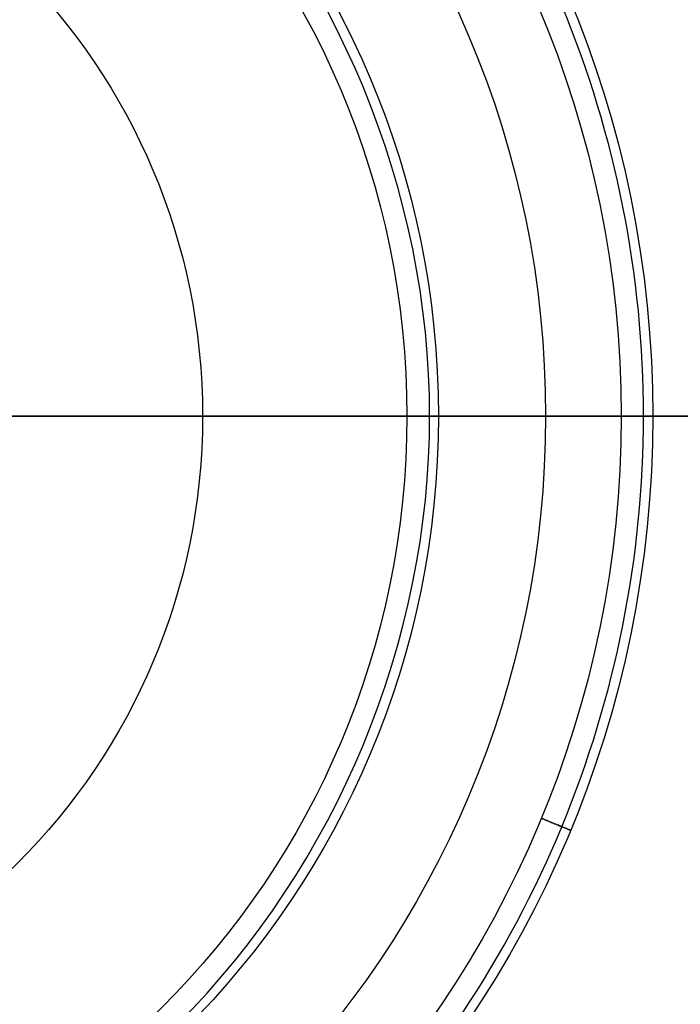
# Model space of a CAD drawing. Units: inches. Extents: x 8.69 to 15.44, y -0.56 to 6.19.
# Drawn here: x 12.51 to 13.16, y 2.23 to 3.21 of the extents above; entities that cross this region are included whole.
import ezdxf

# ---------------------------------------------------------------- set-up
doc = ezdxf.new("R2010")
doc.units = ezdxf.units.IN
doc.header["$LTSCALE"] = 0.03937
doc.header["$MEASUREMENT"] = 0
doc.layers.add('AXIA', color=7, linetype='Continuous', true_color=0xbf3f3f)
doc.layers.add('socket', color=40, linetype='Continuous', true_color=0xffbf00)

msp = doc.modelspace()

# ---------------------------------------------------------------- linework, layer by layer
at = {"layer": 'AXIA'}
for p, q in [((12.06162, 2.81516, 56.75679), (13.1321, 2.81516, 56.75679)), ((14.06162, 2.81516, 56.56929), (12.06162, 2.81516, 56.56929)), ((13.1321, 2.81516, 56.75679), (14.06162, 2.81516, 56.75679))]:
    msp.add_line(p, q, dxfattribs=at)
for centre, radius in [((12.06162, 2.81516, 54.50727), 3.375), ((12.06162, 2.81516, 49.75632), 3.375), ((12.06162, 2.81516, 54.63179), 3.26089), ((12.06162, 2.81516, 49.63179), 3.26089), ((12.06162, 2.81516, 50.04267), 3.1875), ((12.06162, 2.81516, 54.22092), 3.1875), ((12.06162, 2.81516, 49.79362), 2.95929), ((12.06162, 2.81516, 54.46997), 2.95929), ((12.06162, 2.81516, 54.71025), 2.36411), ((12.06162, 2.81516, 49.55334), 2.36411), ((12.06162, 2.81516, 49.74012), 2.34776), ((12.06162, 2.81516, 54.52347), 2.34776), ((12.06162, 2.81516, 47.50679), 2.25), ((12.06162, 2.81516, 56.50679), 2.25), ((12.06162, 2.81516, 54.83478), 2.25), ((12.06162, 2.81516, 49.42881), 2.25), ((12.06162, 2.81516, 47.50679), 2.0625), ((12.06162, 2.81516, 49.42881), 2.0625), ((12.06162, 2.81516, 54.83478), 2.0625), ((12.06162, 2.81516, 56.50679), 2.0625), ((12.06162, 2.81516, 56.75679), 2), ((12.06162, 2.81516, 56.56929), 2), ((12.06162, 2.81516, 56.75679), 1.07048)]:
    msp.add_circle(centre, radius, dxfattribs=at)
at = {"layer": 'socket'}
for p, q in [((12.06162, 2.81516, 54.92811), (12.92, 2.81516, 54.92811)), ((12.88875, 2.81516, 57.30668), (12.48462, 2.81516, 57.30668)), ((13.10085, 2.81516, 56.96555), (12.92, 2.81516, 56.96555)), ((12.92, 2.81516, 56.96555), (12.92, 2.81516, 57.27543)), ((12.92, 2.81516, 56.7205), (13.10085, 2.81516, 56.7205)), ((12.92, 2.81516, 56.54376), (12.92, 2.81516, 56.7205)), ((13.1321, 2.81516, 56.54376), (12.92, 2.81516, 56.54376)), ((12.92, 2.81516, 56.29871), (13.1321, 2.81516, 56.29871)), ((12.92, 2.81516, 54.92811), (12.92, 2.81516, 56.29871)), ((13.1321, 2.81516, 56.75175), (13.1321, 2.81516, 56.9343)), ((13.1321, 2.81516, 56.29871), (13.1321, 2.81516, 56.54376))]:
    msp.add_line(p, q, dxfattribs=at)
for centre, radius in [((12.06162, 2.81516, 56.75175), 1.07048), ((12.06162, 2.81516, 56.9343), 1.07048), ((12.06162, 2.81516, 56.54376), 1.07048), ((12.06162, 2.81516, 56.29871), 1.07048), ((12.06162, 2.81516, 56.84302), 1.07048), ((12.06162, 2.81516, 56.42123), 1.07048), ((12.06162, 2.81516, 56.7205), 1.03923), ((12.06162, 2.81516, 56.96555), 1.03923), ((12.06162, 2.81516, 56.96555), 0.96443), ((12.06162, 2.81516, 56.7205), 0.96443), ((12.06162, 2.81516, 56.54376), 0.96443), ((12.06162, 2.81516, 56.29871), 0.96443), ((12.06162, 2.81516, 57.27543), 0.85838), ((12.06162, 2.81516, 56.96555), 0.85838), ((12.06162, 2.81516, 56.7205), 0.85838), ((12.06162, 2.81516, 56.54376), 0.85838), ((12.06162, 2.81516, 56.29871), 0.85838), ((12.06162, 2.81516, 54.92811), 0.85838), ((12.06162, 2.81516, 57.13611), 0.85838), ((12.06162, 2.81516, 56.63213), 0.85838), ((12.06162, 2.81516, 55.61341), 0.85838), ((12.06162, 2.81516, 57.30668), 0.82713), ((12.06162, 2.81516, 57.30668), 0.62507)]:
    msp.add_circle(centre, radius, dxfattribs=at)
for points in [[(12.06162, 1.75384, 56.72965), (11.78307, 1.75201, 56.72965), (11.36982, 1.92629, 56.72965), (11.0557, 2.39885, 56.72965), (10.97252, 2.81492, 56.72965), (11.05557, 3.23204, 56.72965), (11.29155, 3.58512, 56.72965), (11.64489, 3.82131, 56.72965), (12.0616, 3.90413, 56.72965), (12.47836, 3.82128, 56.72965), (12.83165, 3.5852, 56.72965), (13.06772, 3.23191, 56.72965), (13.15067, 2.81503, 56.72965), (13.06758, 2.39875, 56.72965), (12.75336, 1.92643, 56.72965), (12.34022, 1.75189, 56.72965), (12.06162, 1.75384, 56.72965)], [(12.06162, 1.75384, 56.9564), (11.78307, 1.75201, 56.9564), (11.36982, 1.92629, 56.9564), (11.0557, 2.39885, 56.9564), (10.97252, 2.81492, 56.9564), (11.05557, 3.23204, 56.9564), (11.29155, 3.58512, 56.9564), (11.64489, 3.82131, 56.9564), (12.0616, 3.90413, 56.9564), (12.47836, 3.82128, 56.9564), (12.83165, 3.5852, 56.9564), (13.06772, 3.23191, 56.9564), (13.15067, 2.81503, 56.9564), (13.06758, 2.39875, 56.9564), (12.75336, 1.92643, 56.9564), (12.34022, 1.75189, 56.9564), (12.06162, 1.75384, 56.9564)]]:
    msp.add_open_spline(points, degree=3, knots=[0, 0, 0, 0, 0.81619, 1.224285, 1.63238, 2.040475, 2.44857, 2.856665, 3.26476, 3.672855, 4.08095, 4.489046, 4.897141, 5.305236, 5.713331, 6.529521, 6.529521, 6.529521, 6.529521], dxfattribs=at)
msp.add_open_spline([(12.06162, 1.96593, 57.29753), (11.83948, 1.96476, 57.29753), (11.39588, 2.1497, 57.29753), (11.1199, 2.81495, 57.29753), (11.39575, 3.48119, 57.29753), (12.06162, 3.75671, 57.29753), (12.72748, 3.48119, 57.29753), (13.00334, 2.81495, 57.29753), (12.72736, 2.1497, 57.29753), (12.28376, 1.96476, 57.29753), (12.06162, 1.96593, 57.29753)], degree=3, dxfattribs=at)
for points in [[(12.88925, 2.81512, 57.30668), (12.92052, 2.81512, 57.30668), (12.92052, 2.81512, 57.27543)], [(13.13215, 2.81513, 56.75175), (13.13215, 2.81513, 56.7205), (13.1009, 2.81513, 56.7205)], [(13.1009, 2.81513, 56.96555), (13.13215, 2.81513, 56.96555), (13.13215, 2.81513, 56.9343)], [(13.05061, 2.40559, 56.75175), (13.05061, 2.40559, 56.7205), (13.02174, 2.41755, 56.7205)], [(13.02174, 2.41755, 56.96555), (13.05061, 2.40559, 56.96555), (13.05061, 2.40559, 56.9343)]]:
    msp.add_rational_spline(points, [1, 0.707106781187, 1], degree=2, dxfattribs=at)

doc.saveas('drawing.dxf')
